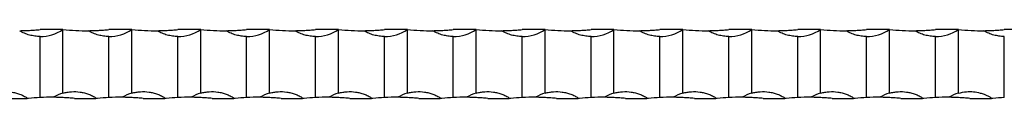
# Model space of a CAD drawing. Units: millimetres. Extents: x 250 to 14600, y 250 to 10250.
# Drawn here: x 9357 to 9786, y 5562 to 5592 of the extents above; entities that cross this region are included whole.
import ezdxf

# ---------------------------------------------------------------- set-up
doc = ezdxf.new("R2010")
doc.units = ezdxf.units.MM
doc.header["$LTSCALE"] = 50

msp = doc.modelspace()

# ---------------------------------------------------------------- linework, layer by layer
at = {"color": 7, "linetype": 'Continuous', "lineweight": 25}
for p, q in [((9375.51, 5592.5), (9365.51, 5592.5)), ((9375.51, 5564.79), (9375.51, 5592.5)), ((9405.51, 5592.5), (9395.51, 5592.5)), ((9405.51, 5564.79), (9405.51, 5592.5)), ((9435.51, 5592.5), (9425.51, 5592.5)), ((9435.51, 5564.79), (9435.51, 5592.5)), ((9465.51, 5592.5), (9455.51, 5592.5)), ((9465.51, 5564.79), (9465.51, 5592.5)), ((9495.51, 5592.5), (9485.51, 5592.5)), ((9495.51, 5564.79), (9495.51, 5592.5)), ((9525.51, 5592.5), (9515.51, 5592.5)), ((9525.51, 5564.79), (9525.51, 5592.5)), ((9555.51, 5592.5), (9545.51, 5592.5)), ((9555.51, 5564.79), (9555.51, 5592.5)), ((9585.51, 5592.5), (9575.51, 5592.5)), ((9585.51, 5564.79), (9585.51, 5592.5)), ((9615.51, 5592.5), (9605.51, 5592.5)), ((9615.51, 5564.79), (9615.51, 5592.5)), ((9645.51, 5592.5), (9635.51, 5592.5)), ((9645.51, 5564.79), (9645.51, 5592.5)), ((9675.51, 5592.5), (9665.51, 5592.5)), ((9675.51, 5564.79), (9675.51, 5592.5)), ((9705.51, 5592.5), (9695.51, 5592.5)), ((9705.51, 5564.79), (9705.51, 5592.5)), ((9735.51, 5592.5), (9725.51, 5592.5)), ((9735.51, 5564.79), (9735.51, 5592.5)), ((9765.51, 5592.5), (9755.51, 5592.5)), ((9765.51, 5564.79), (9765.51, 5592.5)), ((9795.51, 5592.5), (9785.51, 5592.5)), ((9365.51, 5562.87), (9365.51, 5589.5)), ((9395.51, 5562.87), (9395.51, 5589.5)), ((9425.51, 5562.87), (9425.51, 5589.5)), ((9455.51, 5562.87), (9455.51, 5589.5)), ((9485.51, 5562.87), (9485.51, 5589.5)), ((9515.51, 5562.87), (9515.51, 5589.5)), ((9545.51, 5562.87), (9545.51, 5589.5)), ((9575.51, 5562.87), (9575.51, 5589.5)), ((9605.51, 5562.87), (9605.51, 5589.5)), ((9635.51, 5562.87), (9635.51, 5589.5)), ((9665.51, 5562.87), (9665.51, 5589.5)), ((9695.51, 5562.87), (9695.51, 5589.5)), ((9725.51, 5562.87), (9725.51, 5589.5)), ((9755.51, 5562.87), (9755.51, 5589.5)), ((9785.51, 5562.87), (9785.51, 5589.5)), ((9350.51, 5562.5), (9359.87, 5562.5)), ((9360.51, 5562.5), (9359.87, 5562.5)), ((9380.51, 5562.5), (9389.87, 5562.5)), ((9390.51, 5562.5), (9389.87, 5562.5)), ((9410.51, 5562.5), (9419.87, 5562.5)), ((9420.51, 5562.5), (9419.87, 5562.5)), ((9440.51, 5562.5), (9449.87, 5562.5)), ((9450.51, 5562.5), (9449.87, 5562.5)), ((9470.51, 5562.5), (9479.87, 5562.5)), ((9480.51, 5562.5), (9479.87, 5562.5)), ((9500.51, 5562.5), (9509.87, 5562.5)), ((9510.51, 5562.5), (9509.87, 5562.5)), ((9530.51, 5562.5), (9539.87, 5562.5)), ((9540.51, 5562.5), (9539.87, 5562.5)), ((9560.51, 5562.5), (9569.87, 5562.5)), ((9570.51, 5562.5), (9569.87, 5562.5)), ((9590.51, 5562.5), (9599.87, 5562.5)), ((9600.51, 5562.5), (9599.87, 5562.5)), ((9620.51, 5562.5), (9629.87, 5562.5)), ((9630.51, 5562.5), (9629.87, 5562.5)), ((9650.51, 5562.5), (9659.87, 5562.5)), ((9660.51, 5562.5), (9659.87, 5562.5)), ((9680.51, 5562.5), (9689.87, 5562.5)), ((9690.51, 5562.5), (9689.87, 5562.5)), ((9710.51, 5562.5), (9719.87, 5562.5)), ((9720.51, 5562.5), (9719.87, 5562.5)), ((9740.51, 5562.5), (9749.87, 5562.5)), ((9750.51, 5562.5), (9749.87, 5562.5)), ((9770.51, 5562.5), (9779.87, 5562.5)), ((9780.51, 5562.5), (9779.87, 5562.5))]:
    msp.add_line(p, q, dxfattribs=at)
for centre, radius, start, end in [((9365.51, 5607.66), 18.17, 270, 303.3985), ((9385.51, 5692.25), 100.25, 264.2752, 270.6565), ((9395.51, 5607.66), 18.17, 270, 303.3985), ((9415.51, 5692.25), 100.25, 264.2752, 270.6565), ((9425.51, 5607.66), 18.17, 270, 303.3985), ((9445.51, 5692.25), 100.25, 264.2752, 270.6565), ((9455.51, 5607.66), 18.17, 270, 303.3985), ((9475.51, 5692.25), 100.25, 264.2752, 270.6565), ((9485.51, 5607.66), 18.17, 270, 303.3985), ((9505.51, 5692.25), 100.25, 264.2752, 270.6565), ((9515.51, 5607.66), 18.17, 270, 303.3985), ((9535.51, 5692.25), 100.25, 264.2752, 270.6565), ((9545.51, 5607.66), 18.17, 270, 303.3985), ((9565.51, 5692.25), 100.25, 264.2752, 270.6565), ((9575.51, 5607.66), 18.17, 270, 303.3985), ((9595.51, 5692.25), 100.25, 264.2752, 270.6565), ((9605.51, 5607.66), 18.17, 270, 303.3985), ((9625.51, 5692.25), 100.25, 264.2752, 270.6565), ((9635.51, 5607.66), 18.17, 270, 303.3985), ((9655.51, 5692.25), 100.25, 264.2752, 270.6565), ((9665.51, 5607.66), 18.17, 270, 303.3985), ((9685.51, 5692.25), 100.25, 264.2752, 270.6565), ((9695.51, 5607.66), 18.17, 270, 303.3985), ((9715.51, 5692.25), 100.25, 264.2752, 270.6565), ((9725.51, 5607.66), 18.17, 270, 303.3985), ((9745.51, 5692.25), 100.25, 264.2752, 270.6565), ((9755.51, 5607.66), 18.17, 270, 303.3985), ((9775.51, 5692.25), 100.25, 264.2752, 270.6565), ((9370.51, 5462.75), 100.25, 89.5441, 92.8588), ((9380.51, 5547.33), 18.17, 105.9757, 120.4343), ((9400.51, 5462.75), 100.25, 89.5441, 92.8588), ((9410.51, 5547.33), 18.17, 105.9757, 120.4343), ((9430.51, 5462.75), 100.25, 89.5441, 92.8588), ((9440.51, 5547.33), 18.17, 105.9757, 120.4343), ((9460.51, 5462.75), 100.25, 89.5441, 92.8588), ((9470.51, 5547.33), 18.17, 105.9757, 120.4343), ((9490.51, 5462.75), 100.25, 89.5441, 92.8588), ((9500.51, 5547.33), 18.17, 105.9757, 120.4343), ((9520.51, 5462.75), 100.25, 89.5441, 92.8588), ((9530.51, 5547.33), 18.17, 105.9757, 120.4343), ((9550.51, 5462.75), 100.25, 89.5441, 92.8588), ((9560.51, 5547.33), 18.17, 105.9757, 120.4343), ((9580.51, 5462.75), 100.25, 89.5441, 92.8588), ((9590.51, 5547.33), 18.17, 105.9757, 120.4343), ((9610.51, 5462.75), 100.25, 89.5441, 92.8588), ((9620.51, 5547.33), 18.17, 105.9757, 120.4343), ((9640.51, 5462.75), 100.25, 89.5441, 92.8588), ((9650.51, 5547.33), 18.17, 105.9757, 120.4343), ((9670.51, 5462.75), 100.25, 89.5441, 92.8588), ((9680.51, 5547.33), 18.17, 105.9757, 120.4343), ((9700.51, 5462.75), 100.25, 89.5441, 92.8588), ((9710.51, 5547.33), 18.17, 105.9757, 120.4343), ((9730.51, 5462.75), 100.25, 89.5441, 92.8588), ((9740.51, 5547.33), 18.17, 105.9757, 120.4343), ((9760.51, 5462.75), 100.25, 89.5441, 92.8588), ((9770.51, 5547.33), 18.17, 105.9757, 120.4343)]:
    msp.add_arc(centre, radius, start, end, dxfattribs=at)
for points, knots in [([(9356.66, 5592), (9356.81, 5592), (9356.98, 5592.01), (9357.31, 5592.01), (9357.48, 5592.02), (9358, 5592.03), (9358.35, 5592.04), (9359.07, 5592.06), (9359.43, 5592.07), (9360.17, 5592.1), (9360.54, 5592.12), (9361.66, 5592.18), (9362.41, 5592.23), (9363.95, 5592.35), (9364.73, 5592.42), (9365.51, 5592.5)], [0, 0, 0, 0, 0.0625, 0.0625, 0.125, 0.125, 0.25, 0.25, 0.375, 0.375, 0.5, 0.5, 0.75, 0.75, 1, 1, 1, 1]), ([(9386.66, 5592), (9386.81, 5592), (9386.98, 5592.01), (9387.31, 5592.01), (9387.48, 5592.02), (9388, 5592.03), (9388.35, 5592.04), (9389.07, 5592.06), (9389.43, 5592.07), (9390.17, 5592.1), (9390.54, 5592.12), (9391.66, 5592.18), (9392.41, 5592.23), (9393.95, 5592.35), (9394.73, 5592.42), (9395.51, 5592.5)], [0, 0, 0, 0, 0.0625, 0.0625, 0.125, 0.125, 0.25, 0.25, 0.375, 0.375, 0.5, 0.5, 0.75, 0.75, 1, 1, 1, 1]), ([(9416.66, 5592), (9416.81, 5592), (9416.98, 5592.01), (9417.31, 5592.01), (9417.48, 5592.02), (9418, 5592.03), (9418.35, 5592.04), (9419.07, 5592.06), (9419.43, 5592.07), (9420.17, 5592.1), (9420.54, 5592.12), (9421.66, 5592.18), (9422.41, 5592.23), (9423.95, 5592.35), (9424.73, 5592.42), (9425.51, 5592.5)], [0, 0, 0, 0, 0.0625, 0.0625, 0.125, 0.125, 0.25, 0.25, 0.375, 0.375, 0.5, 0.5, 0.75, 0.75, 1, 1, 1, 1]), ([(9446.66, 5592), (9446.81, 5592), (9446.98, 5592.01), (9447.31, 5592.01), (9447.48, 5592.02), (9448, 5592.03), (9448.35, 5592.04), (9449.07, 5592.06), (9449.43, 5592.07), (9450.17, 5592.1), (9450.54, 5592.12), (9451.66, 5592.18), (9452.41, 5592.23), (9453.95, 5592.35), (9454.73, 5592.42), (9455.51, 5592.5)], [0, 0, 0, 0, 0.0625, 0.0625, 0.125, 0.125, 0.25, 0.25, 0.375, 0.375, 0.5, 0.5, 0.75, 0.75, 1, 1, 1, 1]), ([(9476.66, 5592), (9476.81, 5592), (9476.98, 5592.01), (9477.31, 5592.01), (9477.48, 5592.02), (9478, 5592.03), (9478.35, 5592.04), (9479.07, 5592.06), (9479.43, 5592.07), (9480.17, 5592.1), (9480.54, 5592.12), (9481.66, 5592.18), (9482.41, 5592.23), (9483.95, 5592.35), (9484.73, 5592.42), (9485.51, 5592.5)], [0, 0, 0, 0, 0.0625, 0.0625, 0.125, 0.125, 0.25, 0.25, 0.375, 0.375, 0.5, 0.5, 0.75, 0.75, 1, 1, 1, 1]), ([(9506.66, 5592), (9506.81, 5592), (9506.98, 5592.01), (9507.31, 5592.01), (9507.48, 5592.02), (9508, 5592.03), (9508.35, 5592.04), (9509.07, 5592.06), (9509.43, 5592.07), (9510.17, 5592.1), (9510.54, 5592.12), (9511.66, 5592.18), (9512.41, 5592.23), (9513.95, 5592.35), (9514.73, 5592.42), (9515.51, 5592.5)], [0, 0, 0, 0, 0.0625, 0.0625, 0.125, 0.125, 0.25, 0.25, 0.375, 0.375, 0.5, 0.5, 0.75, 0.75, 1, 1, 1, 1]), ([(9536.66, 5592), (9536.81, 5592), (9536.98, 5592.01), (9537.31, 5592.01), (9537.48, 5592.02), (9538, 5592.03), (9538.35, 5592.04), (9539.07, 5592.06), (9539.43, 5592.07), (9540.17, 5592.1), (9540.54, 5592.12), (9541.66, 5592.18), (9542.41, 5592.23), (9543.95, 5592.35), (9544.73, 5592.42), (9545.51, 5592.5)], [0, 0, 0, 0, 0.0625, 0.0625, 0.125, 0.125, 0.25, 0.25, 0.375, 0.375, 0.5, 0.5, 0.75, 0.75, 1, 1, 1, 1]), ([(9566.66, 5592), (9566.81, 5592), (9566.98, 5592.01), (9567.31, 5592.01), (9567.48, 5592.02), (9568, 5592.03), (9568.35, 5592.04), (9569.07, 5592.06), (9569.43, 5592.07), (9570.17, 5592.1), (9570.54, 5592.12), (9571.66, 5592.18), (9572.41, 5592.23), (9573.95, 5592.35), (9574.73, 5592.42), (9575.51, 5592.5)], [0, 0, 0, 0, 0.0625, 0.0625, 0.125, 0.125, 0.25, 0.25, 0.375, 0.375, 0.5, 0.5, 0.75, 0.75, 1, 1, 1, 1]), ([(9596.66, 5592), (9596.81, 5592), (9596.98, 5592.01), (9597.31, 5592.01), (9597.48, 5592.02), (9598, 5592.03), (9598.35, 5592.04), (9599.07, 5592.06), (9599.43, 5592.07), (9600.17, 5592.1), (9600.54, 5592.12), (9601.66, 5592.18), (9602.41, 5592.23), (9603.95, 5592.35), (9604.73, 5592.42), (9605.51, 5592.5)], [0, 0, 0, 0, 0.0625, 0.0625, 0.125, 0.125, 0.25, 0.25, 0.375, 0.375, 0.5, 0.5, 0.75, 0.75, 1, 1, 1, 1]), ([(9626.66, 5592), (9626.81, 5592), (9626.98, 5592.01), (9627.31, 5592.01), (9627.48, 5592.02), (9628, 5592.03), (9628.35, 5592.04), (9629.07, 5592.06), (9629.43, 5592.07), (9630.17, 5592.1), (9630.54, 5592.12), (9631.66, 5592.18), (9632.41, 5592.23), (9633.95, 5592.35), (9634.73, 5592.42), (9635.51, 5592.5)], [0, 0, 0, 0, 0.0625, 0.0625, 0.125, 0.125, 0.25, 0.25, 0.375, 0.375, 0.5, 0.5, 0.75, 0.75, 1, 1, 1, 1]), ([(9656.66, 5592), (9656.81, 5592), (9656.98, 5592.01), (9657.31, 5592.01), (9657.48, 5592.02), (9658, 5592.03), (9658.35, 5592.04), (9659.07, 5592.06), (9659.43, 5592.07), (9660.17, 5592.1), (9660.54, 5592.12), (9661.66, 5592.18), (9662.41, 5592.23), (9663.95, 5592.35), (9664.73, 5592.42), (9665.51, 5592.5)], [0, 0, 0, 0, 0.0625, 0.0625, 0.125, 0.125, 0.25, 0.25, 0.375, 0.375, 0.5, 0.5, 0.75, 0.75, 1, 1, 1, 1]), ([(9686.66, 5592), (9686.81, 5592), (9686.98, 5592.01), (9687.31, 5592.01), (9687.48, 5592.02), (9688, 5592.03), (9688.35, 5592.04), (9689.07, 5592.06), (9689.43, 5592.07), (9690.17, 5592.1), (9690.54, 5592.12), (9691.66, 5592.18), (9692.41, 5592.23), (9693.95, 5592.35), (9694.73, 5592.42), (9695.51, 5592.5)], [0, 0, 0, 0, 0.0625, 0.0625, 0.125, 0.125, 0.25, 0.25, 0.375, 0.375, 0.5, 0.5, 0.75, 0.75, 1, 1, 1, 1]), ([(9716.66, 5592), (9716.81, 5592), (9716.98, 5592.01), (9717.31, 5592.01), (9717.48, 5592.02), (9718, 5592.03), (9718.35, 5592.04), (9719.07, 5592.06), (9719.43, 5592.07), (9720.17, 5592.1), (9720.54, 5592.12), (9721.66, 5592.18), (9722.41, 5592.23), (9723.95, 5592.35), (9724.73, 5592.42), (9725.51, 5592.5)], [0, 0, 0, 0, 0.0625, 0.0625, 0.125, 0.125, 0.25, 0.25, 0.375, 0.375, 0.5, 0.5, 0.75, 0.75, 1, 1, 1, 1]), ([(9746.66, 5592), (9746.81, 5592), (9746.98, 5592.01), (9747.31, 5592.01), (9747.48, 5592.02), (9748, 5592.03), (9748.35, 5592.04), (9749.07, 5592.06), (9749.43, 5592.07), (9750.17, 5592.1), (9750.54, 5592.12), (9751.66, 5592.18), (9752.41, 5592.23), (9753.95, 5592.35), (9754.73, 5592.42), (9755.51, 5592.5)], [0, 0, 0, 0, 0.0625, 0.0625, 0.125, 0.125, 0.25, 0.25, 0.375, 0.375, 0.5, 0.5, 0.75, 0.75, 1, 1, 1, 1]), ([(9776.66, 5592), (9776.81, 5592), (9776.98, 5592.01), (9777.31, 5592.01), (9777.48, 5592.02), (9778, 5592.03), (9778.35, 5592.04), (9779.07, 5592.06), (9779.43, 5592.07), (9780.17, 5592.1), (9780.54, 5592.12), (9781.66, 5592.18), (9782.41, 5592.23), (9783.95, 5592.35), (9784.73, 5592.42), (9785.51, 5592.5)], [0, 0, 0, 0, 0.0625, 0.0625, 0.125, 0.125, 0.25, 0.25, 0.375, 0.375, 0.5, 0.5, 0.75, 0.75, 1, 1, 1, 1]), ([(9365.51, 5589.5), (9364.73, 5589.5), (9363.96, 5589.55), (9362.43, 5589.75), (9361.68, 5589.91), (9360.18, 5590.31), (9359.44, 5590.57), (9358.36, 5591.03), (9358, 5591.2), (9357.48, 5591.47), (9357.31, 5591.57), (9356.98, 5591.77), (9356.81, 5591.88), (9356.66, 5592)], [0, 0, 0, 0, 0.25, 0.25, 0.5, 0.5, 0.75, 0.75, 0.875, 0.875, 0.9375, 0.9375, 1, 1, 1, 1]), ([(9395.51, 5589.5), (9394.73, 5589.5), (9393.96, 5589.55), (9392.43, 5589.75), (9391.68, 5589.91), (9390.18, 5590.31), (9389.44, 5590.57), (9388.36, 5591.03), (9388, 5591.2), (9387.48, 5591.47), (9387.31, 5591.57), (9386.98, 5591.77), (9386.81, 5591.88), (9386.66, 5592)], [0, 0, 0, 0, 0.25, 0.25, 0.5, 0.5, 0.75, 0.75, 0.875, 0.875, 0.9375, 0.9375, 1, 1, 1, 1]), ([(9425.51, 5589.5), (9424.73, 5589.5), (9423.96, 5589.55), (9422.43, 5589.75), (9421.68, 5589.91), (9420.18, 5590.31), (9419.44, 5590.57), (9418.36, 5591.03), (9418, 5591.2), (9417.48, 5591.47), (9417.31, 5591.57), (9416.98, 5591.77), (9416.81, 5591.88), (9416.66, 5592)], [0, 0, 0, 0, 0.25, 0.25, 0.5, 0.5, 0.75, 0.75, 0.875, 0.875, 0.9375, 0.9375, 1, 1, 1, 1]), ([(9455.51, 5589.5), (9454.73, 5589.5), (9453.96, 5589.55), (9452.43, 5589.75), (9451.68, 5589.91), (9450.18, 5590.31), (9449.44, 5590.57), (9448.36, 5591.03), (9448, 5591.2), (9447.48, 5591.47), (9447.31, 5591.57), (9446.98, 5591.77), (9446.81, 5591.88), (9446.66, 5592)], [0, 0, 0, 0, 0.25, 0.25, 0.5, 0.5, 0.75, 0.75, 0.875, 0.875, 0.9375, 0.9375, 1, 1, 1, 1]), ([(9485.51, 5589.5), (9484.73, 5589.5), (9483.96, 5589.55), (9482.43, 5589.75), (9481.68, 5589.91), (9480.18, 5590.31), (9479.44, 5590.57), (9478.36, 5591.03), (9478, 5591.2), (9477.48, 5591.47), (9477.31, 5591.57), (9476.98, 5591.77), (9476.81, 5591.88), (9476.66, 5592)], [0, 0, 0, 0, 0.25, 0.25, 0.5, 0.5, 0.75, 0.75, 0.875, 0.875, 0.9375, 0.9375, 1, 1, 1, 1]), ([(9515.51, 5589.5), (9514.73, 5589.5), (9513.96, 5589.55), (9512.43, 5589.75), (9511.68, 5589.91), (9510.18, 5590.31), (9509.44, 5590.57), (9508.36, 5591.03), (9508, 5591.2), (9507.48, 5591.47), (9507.31, 5591.57), (9506.98, 5591.77), (9506.81, 5591.88), (9506.66, 5592)], [0, 0, 0, 0, 0.25, 0.25, 0.5, 0.5, 0.75, 0.75, 0.875, 0.875, 0.9375, 0.9375, 1, 1, 1, 1]), ([(9545.51, 5589.5), (9544.73, 5589.5), (9543.96, 5589.55), (9542.43, 5589.75), (9541.68, 5589.91), (9540.18, 5590.31), (9539.44, 5590.57), (9538.36, 5591.03), (9538, 5591.2), (9537.48, 5591.47), (9537.31, 5591.57), (9536.98, 5591.77), (9536.81, 5591.88), (9536.66, 5592)], [0, 0, 0, 0, 0.25, 0.25, 0.5, 0.5, 0.75, 0.75, 0.875, 0.875, 0.9375, 0.9375, 1, 1, 1, 1]), ([(9575.51, 5589.5), (9574.73, 5589.5), (9573.96, 5589.55), (9572.43, 5589.75), (9571.68, 5589.91), (9570.18, 5590.31), (9569.44, 5590.57), (9568.36, 5591.03), (9568, 5591.2), (9567.48, 5591.47), (9567.31, 5591.57), (9566.98, 5591.77), (9566.81, 5591.88), (9566.66, 5592)], [0, 0, 0, 0, 0.25, 0.25, 0.5, 0.5, 0.75, 0.75, 0.875, 0.875, 0.9375, 0.9375, 1, 1, 1, 1]), ([(9605.51, 5589.5), (9604.73, 5589.5), (9603.96, 5589.55), (9602.43, 5589.75), (9601.68, 5589.91), (9600.18, 5590.31), (9599.44, 5590.57), (9598.36, 5591.03), (9598, 5591.2), (9597.48, 5591.47), (9597.31, 5591.57), (9596.98, 5591.77), (9596.81, 5591.88), (9596.66, 5592)], [0, 0, 0, 0, 0.25, 0.25, 0.5, 0.5, 0.75, 0.75, 0.875, 0.875, 0.9375, 0.9375, 1, 1, 1, 1]), ([(9635.51, 5589.5), (9634.73, 5589.5), (9633.96, 5589.55), (9632.43, 5589.75), (9631.68, 5589.91), (9630.18, 5590.31), (9629.44, 5590.57), (9628.36, 5591.03), (9628, 5591.2), (9627.48, 5591.47), (9627.31, 5591.57), (9626.98, 5591.77), (9626.81, 5591.88), (9626.66, 5592)], [0, 0, 0, 0, 0.25, 0.25, 0.5, 0.5, 0.75, 0.75, 0.875, 0.875, 0.9375, 0.9375, 1, 1, 1, 1]), ([(9665.51, 5589.5), (9664.73, 5589.5), (9663.96, 5589.55), (9662.43, 5589.75), (9661.68, 5589.91), (9660.18, 5590.31), (9659.44, 5590.57), (9658.36, 5591.03), (9658, 5591.2), (9657.48, 5591.47), (9657.31, 5591.57), (9656.98, 5591.77), (9656.81, 5591.88), (9656.66, 5592)], [0, 0, 0, 0, 0.25, 0.25, 0.5, 0.5, 0.75, 0.75, 0.875, 0.875, 0.9375, 0.9375, 1, 1, 1, 1]), ([(9695.51, 5589.5), (9694.73, 5589.5), (9693.96, 5589.55), (9692.43, 5589.75), (9691.68, 5589.91), (9690.18, 5590.31), (9689.44, 5590.57), (9688.36, 5591.03), (9688, 5591.2), (9687.48, 5591.47), (9687.31, 5591.57), (9686.98, 5591.77), (9686.81, 5591.88), (9686.66, 5592)], [0, 0, 0, 0, 0.25, 0.25, 0.5, 0.5, 0.75, 0.75, 0.875, 0.875, 0.9375, 0.9375, 1, 1, 1, 1]), ([(9725.51, 5589.5), (9724.73, 5589.5), (9723.96, 5589.55), (9722.43, 5589.75), (9721.68, 5589.91), (9720.18, 5590.31), (9719.44, 5590.57), (9718.36, 5591.03), (9718, 5591.2), (9717.48, 5591.47), (9717.31, 5591.57), (9716.98, 5591.77), (9716.81, 5591.88), (9716.66, 5592)], [0, 0, 0, 0, 0.25, 0.25, 0.5, 0.5, 0.75, 0.75, 0.875, 0.875, 0.9375, 0.9375, 1, 1, 1, 1]), ([(9755.51, 5589.5), (9754.73, 5589.5), (9753.96, 5589.55), (9752.43, 5589.75), (9751.68, 5589.91), (9750.18, 5590.31), (9749.44, 5590.57), (9748.36, 5591.03), (9748, 5591.2), (9747.48, 5591.47), (9747.31, 5591.57), (9746.98, 5591.77), (9746.81, 5591.88), (9746.66, 5592)], [0, 0, 0, 0, 0.25, 0.25, 0.5, 0.5, 0.75, 0.75, 0.875, 0.875, 0.9375, 0.9375, 1, 1, 1, 1]), ([(9785.51, 5589.5), (9784.73, 5589.5), (9783.96, 5589.55), (9782.43, 5589.75), (9781.68, 5589.91), (9780.18, 5590.31), (9779.44, 5590.57), (9778.36, 5591.03), (9778, 5591.2), (9777.48, 5591.47), (9777.31, 5591.57), (9776.98, 5591.77), (9776.81, 5591.88), (9776.66, 5592)], [0, 0, 0, 0, 0.25, 0.25, 0.5, 0.5, 0.75, 0.75, 0.875, 0.875, 0.9375, 0.9375, 1, 1, 1, 1]), ([(9345.51, 5564.79), (9346.12, 5564.97), (9346.73, 5565.11), (9347.97, 5565.32), (9348.6, 5565.39), (9350.49, 5565.52), (9351.74, 5565.47), (9353.6, 5565.2), (9354.21, 5565.08), (9355.44, 5564.77), (9356.05, 5564.59), (9357.24, 5564.15), (9357.82, 5563.9), (9358.67, 5563.47), (9358.94, 5563.32), (9359.35, 5563.06), (9359.48, 5562.97), (9359.66, 5562.82), (9359.72, 5562.77), (9359.82, 5562.65), (9359.87, 5562.58), (9359.87, 5562.5)], [0, 0, 0, 0, 0.125, 0.125, 0.25, 0.25, 0.5, 0.5, 0.625, 0.625, 0.75, 0.75, 0.875, 0.875, 0.9375, 0.9375, 0.96875, 0.96875, 0.984375, 0.984375, 1, 1, 1, 1]), ([(9380.51, 5562.5), (9379.68, 5562.58), (9378.86, 5562.65), (9377.23, 5562.77), (9376.43, 5562.82), (9374.83, 5562.91), (9374.05, 5562.94), (9372.91, 5562.97), (9372.54, 5562.98), (9372, 5562.98), (9371.82, 5562.99), (9371.58, 5562.99), (9371.5, 5562.99), (9371.4, 5562.99), (9371.37, 5562.99), (9371.32, 5562.99), (9371.31, 5562.99), (9371.31, 5562.99)], [0, 0, 0, 0, 0.25, 0.25, 0.5, 0.5, 0.75, 0.75, 0.875, 0.875, 0.9375, 0.9375, 0.96875, 0.96875, 0.984375, 0.984375, 1, 1, 1, 1]), ([(9375.51, 5564.79), (9376.12, 5564.97), (9376.73, 5565.11), (9377.97, 5565.32), (9378.6, 5565.39), (9380.49, 5565.52), (9381.74, 5565.47), (9383.6, 5565.2), (9384.21, 5565.08), (9385.44, 5564.77), (9386.05, 5564.59), (9387.24, 5564.15), (9387.82, 5563.9), (9388.67, 5563.47), (9388.94, 5563.32), (9389.35, 5563.06), (9389.48, 5562.97), (9389.66, 5562.82), (9389.72, 5562.77), (9389.82, 5562.65), (9389.87, 5562.58), (9389.87, 5562.5)], [0, 0, 0, 0, 0.125, 0.125, 0.25, 0.25, 0.5, 0.5, 0.625, 0.625, 0.75, 0.75, 0.875, 0.875, 0.9375, 0.9375, 0.96875, 0.96875, 0.984375, 0.984375, 1, 1, 1, 1]), ([(9410.51, 5562.5), (9409.68, 5562.58), (9408.86, 5562.65), (9407.23, 5562.77), (9406.43, 5562.82), (9404.83, 5562.91), (9404.05, 5562.94), (9402.91, 5562.97), (9402.54, 5562.98), (9402, 5562.98), (9401.82, 5562.99), (9401.58, 5562.99), (9401.5, 5562.99), (9401.4, 5562.99), (9401.37, 5562.99), (9401.32, 5562.99), (9401.31, 5562.99), (9401.31, 5562.99)], [0, 0, 0, 0, 0.25, 0.25, 0.5, 0.5, 0.75, 0.75, 0.875, 0.875, 0.9375, 0.9375, 0.96875, 0.96875, 0.984375, 0.984375, 1, 1, 1, 1]), ([(9405.51, 5564.79), (9406.12, 5564.97), (9406.73, 5565.11), (9407.97, 5565.32), (9408.6, 5565.39), (9410.49, 5565.52), (9411.74, 5565.47), (9413.6, 5565.2), (9414.21, 5565.08), (9415.44, 5564.77), (9416.05, 5564.59), (9417.24, 5564.15), (9417.82, 5563.9), (9418.67, 5563.47), (9418.94, 5563.32), (9419.35, 5563.06), (9419.48, 5562.97), (9419.66, 5562.82), (9419.72, 5562.77), (9419.82, 5562.65), (9419.87, 5562.58), (9419.87, 5562.5)], [0, 0, 0, 0, 0.125, 0.125, 0.25, 0.25, 0.5, 0.5, 0.625, 0.625, 0.75, 0.75, 0.875, 0.875, 0.9375, 0.9375, 0.96875, 0.96875, 0.984375, 0.984375, 1, 1, 1, 1]), ([(9440.51, 5562.5), (9439.68, 5562.58), (9438.86, 5562.65), (9437.23, 5562.77), (9436.43, 5562.82), (9434.83, 5562.91), (9434.05, 5562.94), (9432.91, 5562.97), (9432.54, 5562.98), (9432, 5562.98), (9431.82, 5562.99), (9431.58, 5562.99), (9431.5, 5562.99), (9431.4, 5562.99), (9431.37, 5562.99), (9431.32, 5562.99), (9431.31, 5562.99), (9431.31, 5562.99)], [0, 0, 0, 0, 0.25, 0.25, 0.5, 0.5, 0.75, 0.75, 0.875, 0.875, 0.9375, 0.9375, 0.96875, 0.96875, 0.984375, 0.984375, 1, 1, 1, 1]), ([(9435.51, 5564.79), (9436.12, 5564.97), (9436.73, 5565.11), (9437.97, 5565.32), (9438.6, 5565.39), (9440.49, 5565.52), (9441.74, 5565.47), (9443.6, 5565.2), (9444.21, 5565.08), (9445.44, 5564.77), (9446.05, 5564.59), (9447.24, 5564.15), (9447.82, 5563.9), (9448.67, 5563.47), (9448.94, 5563.32), (9449.35, 5563.06), (9449.48, 5562.97), (9449.66, 5562.82), (9449.72, 5562.77), (9449.82, 5562.65), (9449.87, 5562.58), (9449.87, 5562.5)], [0, 0, 0, 0, 0.125, 0.125, 0.25, 0.25, 0.5, 0.5, 0.625, 0.625, 0.75, 0.75, 0.875, 0.875, 0.9375, 0.9375, 0.96875, 0.96875, 0.984375, 0.984375, 1, 1, 1, 1]), ([(9470.51, 5562.5), (9469.68, 5562.58), (9468.86, 5562.65), (9467.23, 5562.77), (9466.43, 5562.82), (9464.83, 5562.91), (9464.05, 5562.94), (9462.91, 5562.97), (9462.54, 5562.98), (9462, 5562.98), (9461.82, 5562.99), (9461.58, 5562.99), (9461.5, 5562.99), (9461.4, 5562.99), (9461.37, 5562.99), (9461.32, 5562.99), (9461.31, 5562.99), (9461.31, 5562.99)], [0, 0, 0, 0, 0.25, 0.25, 0.5, 0.5, 0.75, 0.75, 0.875, 0.875, 0.9375, 0.9375, 0.96875, 0.96875, 0.984375, 0.984375, 1, 1, 1, 1]), ([(9465.51, 5564.79), (9466.12, 5564.97), (9466.73, 5565.11), (9467.97, 5565.32), (9468.6, 5565.39), (9470.49, 5565.52), (9471.74, 5565.47), (9473.6, 5565.2), (9474.21, 5565.08), (9475.44, 5564.77), (9476.05, 5564.59), (9477.24, 5564.15), (9477.82, 5563.9), (9478.67, 5563.47), (9478.94, 5563.32), (9479.35, 5563.06), (9479.48, 5562.97), (9479.66, 5562.82), (9479.72, 5562.77), (9479.82, 5562.65), (9479.87, 5562.58), (9479.87, 5562.5)], [0, 0, 0, 0, 0.125, 0.125, 0.25, 0.25, 0.5, 0.5, 0.625, 0.625, 0.75, 0.75, 0.875, 0.875, 0.9375, 0.9375, 0.96875, 0.96875, 0.984375, 0.984375, 1, 1, 1, 1]), ([(9500.51, 5562.5), (9499.68, 5562.58), (9498.86, 5562.65), (9497.23, 5562.77), (9496.43, 5562.82), (9494.83, 5562.91), (9494.05, 5562.94), (9492.91, 5562.97), (9492.54, 5562.98), (9492, 5562.98), (9491.82, 5562.99), (9491.58, 5562.99), (9491.5, 5562.99), (9491.4, 5562.99), (9491.37, 5562.99), (9491.32, 5562.99), (9491.31, 5562.99), (9491.31, 5562.99)], [0, 0, 0, 0, 0.25, 0.25, 0.5, 0.5, 0.75, 0.75, 0.875, 0.875, 0.9375, 0.9375, 0.96875, 0.96875, 0.984375, 0.984375, 1, 1, 1, 1]), ([(9495.51, 5564.79), (9496.12, 5564.97), (9496.73, 5565.11), (9497.97, 5565.32), (9498.6, 5565.39), (9500.49, 5565.52), (9501.74, 5565.47), (9503.6, 5565.2), (9504.21, 5565.08), (9505.44, 5564.77), (9506.05, 5564.59), (9507.24, 5564.15), (9507.82, 5563.9), (9508.67, 5563.47), (9508.94, 5563.32), (9509.35, 5563.06), (9509.48, 5562.97), (9509.66, 5562.82), (9509.72, 5562.77), (9509.82, 5562.65), (9509.87, 5562.58), (9509.87, 5562.5)], [0, 0, 0, 0, 0.125, 0.125, 0.25, 0.25, 0.5, 0.5, 0.625, 0.625, 0.75, 0.75, 0.875, 0.875, 0.9375, 0.9375, 0.96875, 0.96875, 0.984375, 0.984375, 1, 1, 1, 1]), ([(9530.51, 5562.5), (9529.68, 5562.58), (9528.86, 5562.65), (9527.23, 5562.77), (9526.43, 5562.82), (9524.83, 5562.91), (9524.05, 5562.94), (9522.91, 5562.97), (9522.54, 5562.98), (9522, 5562.98), (9521.82, 5562.99), (9521.58, 5562.99), (9521.5, 5562.99), (9521.4, 5562.99), (9521.37, 5562.99), (9521.32, 5562.99), (9521.31, 5562.99), (9521.31, 5562.99)], [0, 0, 0, 0, 0.25, 0.25, 0.5, 0.5, 0.75, 0.75, 0.875, 0.875, 0.9375, 0.9375, 0.96875, 0.96875, 0.984375, 0.984375, 1, 1, 1, 1]), ([(9525.51, 5564.79), (9526.12, 5564.97), (9526.73, 5565.11), (9527.97, 5565.32), (9528.6, 5565.39), (9530.49, 5565.52), (9531.74, 5565.47), (9533.6, 5565.2), (9534.21, 5565.08), (9535.44, 5564.77), (9536.05, 5564.59), (9537.24, 5564.15), (9537.82, 5563.9), (9538.67, 5563.47), (9538.94, 5563.32), (9539.35, 5563.06), (9539.48, 5562.97), (9539.66, 5562.82), (9539.72, 5562.77), (9539.82, 5562.65), (9539.87, 5562.58), (9539.87, 5562.5)], [0, 0, 0, 0, 0.125, 0.125, 0.25, 0.25, 0.5, 0.5, 0.625, 0.625, 0.75, 0.75, 0.875, 0.875, 0.9375, 0.9375, 0.96875, 0.96875, 0.984375, 0.984375, 1, 1, 1, 1]), ([(9560.51, 5562.5), (9559.68, 5562.58), (9558.86, 5562.65), (9557.23, 5562.77), (9556.43, 5562.82), (9554.83, 5562.91), (9554.05, 5562.94), (9552.91, 5562.97), (9552.54, 5562.98), (9552, 5562.98), (9551.82, 5562.99), (9551.58, 5562.99), (9551.5, 5562.99), (9551.4, 5562.99), (9551.37, 5562.99), (9551.32, 5562.99), (9551.31, 5562.99), (9551.31, 5562.99)], [0, 0, 0, 0, 0.25, 0.25, 0.5, 0.5, 0.75, 0.75, 0.875, 0.875, 0.9375, 0.9375, 0.96875, 0.96875, 0.984375, 0.984375, 1, 1, 1, 1]), ([(9555.51, 5564.79), (9556.12, 5564.97), (9556.73, 5565.11), (9557.97, 5565.32), (9558.6, 5565.39), (9560.49, 5565.52), (9561.74, 5565.47), (9563.6, 5565.2), (9564.21, 5565.08), (9565.44, 5564.77), (9566.05, 5564.59), (9567.24, 5564.15), (9567.82, 5563.9), (9568.67, 5563.47), (9568.94, 5563.32), (9569.35, 5563.06), (9569.48, 5562.97), (9569.66, 5562.82), (9569.72, 5562.77), (9569.82, 5562.65), (9569.87, 5562.58), (9569.87, 5562.5)], [0, 0, 0, 0, 0.125, 0.125, 0.25, 0.25, 0.5, 0.5, 0.625, 0.625, 0.75, 0.75, 0.875, 0.875, 0.9375, 0.9375, 0.96875, 0.96875, 0.984375, 0.984375, 1, 1, 1, 1]), ([(9590.51, 5562.5), (9589.68, 5562.58), (9588.86, 5562.65), (9587.23, 5562.77), (9586.43, 5562.82), (9584.83, 5562.91), (9584.05, 5562.94), (9582.91, 5562.97), (9582.54, 5562.98), (9582, 5562.98), (9581.82, 5562.99), (9581.58, 5562.99), (9581.5, 5562.99), (9581.4, 5562.99), (9581.37, 5562.99), (9581.32, 5562.99), (9581.31, 5562.99), (9581.31, 5562.99)], [0, 0, 0, 0, 0.25, 0.25, 0.5, 0.5, 0.75, 0.75, 0.875, 0.875, 0.9375, 0.9375, 0.96875, 0.96875, 0.984375, 0.984375, 1, 1, 1, 1]), ([(9585.51, 5564.79), (9586.12, 5564.97), (9586.73, 5565.11), (9587.97, 5565.32), (9588.6, 5565.39), (9590.49, 5565.52), (9591.74, 5565.47), (9593.6, 5565.2), (9594.21, 5565.08), (9595.44, 5564.77), (9596.05, 5564.59), (9597.24, 5564.15), (9597.82, 5563.9), (9598.67, 5563.47), (9598.94, 5563.32), (9599.35, 5563.06), (9599.48, 5562.97), (9599.66, 5562.82), (9599.72, 5562.77), (9599.82, 5562.65), (9599.87, 5562.58), (9599.87, 5562.5)], [0, 0, 0, 0, 0.125, 0.125, 0.25, 0.25, 0.5, 0.5, 0.625, 0.625, 0.75, 0.75, 0.875, 0.875, 0.9375, 0.9375, 0.96875, 0.96875, 0.984375, 0.984375, 1, 1, 1, 1]), ([(9620.51, 5562.5), (9619.68, 5562.58), (9618.86, 5562.65), (9617.23, 5562.77), (9616.43, 5562.82), (9614.83, 5562.91), (9614.05, 5562.94), (9612.91, 5562.97), (9612.54, 5562.98), (9612, 5562.98), (9611.82, 5562.99), (9611.58, 5562.99), (9611.5, 5562.99), (9611.4, 5562.99), (9611.37, 5562.99), (9611.32, 5562.99), (9611.31, 5562.99), (9611.31, 5562.99)], [0, 0, 0, 0, 0.25, 0.25, 0.5, 0.5, 0.75, 0.75, 0.875, 0.875, 0.9375, 0.9375, 0.96875, 0.96875, 0.984375, 0.984375, 1, 1, 1, 1]), ([(9615.51, 5564.79), (9616.12, 5564.97), (9616.73, 5565.11), (9617.97, 5565.32), (9618.6, 5565.39), (9620.49, 5565.52), (9621.74, 5565.47), (9623.6, 5565.2), (9624.21, 5565.08), (9625.44, 5564.77), (9626.05, 5564.59), (9627.24, 5564.15), (9627.82, 5563.9), (9628.67, 5563.47), (9628.94, 5563.32), (9629.35, 5563.06), (9629.48, 5562.97), (9629.66, 5562.82), (9629.72, 5562.77), (9629.82, 5562.65), (9629.87, 5562.58), (9629.87, 5562.5)], [0, 0, 0, 0, 0.125, 0.125, 0.25, 0.25, 0.5, 0.5, 0.625, 0.625, 0.75, 0.75, 0.875, 0.875, 0.9375, 0.9375, 0.96875, 0.96875, 0.984375, 0.984375, 1, 1, 1, 1]), ([(9650.51, 5562.5), (9649.68, 5562.58), (9648.86, 5562.65), (9647.23, 5562.77), (9646.43, 5562.82), (9644.83, 5562.91), (9644.05, 5562.94), (9642.91, 5562.97), (9642.54, 5562.98), (9642, 5562.98), (9641.82, 5562.99), (9641.58, 5562.99), (9641.5, 5562.99), (9641.4, 5562.99), (9641.37, 5562.99), (9641.32, 5562.99), (9641.31, 5562.99), (9641.31, 5562.99)], [0, 0, 0, 0, 0.25, 0.25, 0.5, 0.5, 0.75, 0.75, 0.875, 0.875, 0.9375, 0.9375, 0.96875, 0.96875, 0.984375, 0.984375, 1, 1, 1, 1]), ([(9645.51, 5564.79), (9646.12, 5564.97), (9646.73, 5565.11), (9647.97, 5565.32), (9648.6, 5565.39), (9650.49, 5565.52), (9651.74, 5565.47), (9653.6, 5565.2), (9654.21, 5565.08), (9655.44, 5564.77), (9656.05, 5564.59), (9657.24, 5564.15), (9657.82, 5563.9), (9658.67, 5563.47), (9658.94, 5563.32), (9659.35, 5563.06), (9659.48, 5562.97), (9659.66, 5562.82), (9659.72, 5562.77), (9659.82, 5562.65), (9659.87, 5562.58), (9659.87, 5562.5)], [0, 0, 0, 0, 0.125, 0.125, 0.25, 0.25, 0.5, 0.5, 0.625, 0.625, 0.75, 0.75, 0.875, 0.875, 0.9375, 0.9375, 0.96875, 0.96875, 0.984375, 0.984375, 1, 1, 1, 1]), ([(9680.51, 5562.5), (9679.68, 5562.58), (9678.86, 5562.65), (9677.23, 5562.77), (9676.43, 5562.82), (9674.83, 5562.91), (9674.05, 5562.94), (9672.91, 5562.97), (9672.54, 5562.98), (9672, 5562.98), (9671.82, 5562.99), (9671.58, 5562.99), (9671.5, 5562.99), (9671.4, 5562.99), (9671.37, 5562.99), (9671.32, 5562.99), (9671.31, 5562.99), (9671.31, 5562.99)], [0, 0, 0, 0, 0.25, 0.25, 0.5, 0.5, 0.75, 0.75, 0.875, 0.875, 0.9375, 0.9375, 0.96875, 0.96875, 0.984375, 0.984375, 1, 1, 1, 1]), ([(9675.51, 5564.79), (9676.12, 5564.97), (9676.73, 5565.11), (9677.97, 5565.32), (9678.6, 5565.39), (9680.49, 5565.52), (9681.74, 5565.47), (9683.6, 5565.2), (9684.21, 5565.08), (9685.44, 5564.77), (9686.05, 5564.59), (9687.24, 5564.15), (9687.82, 5563.9), (9688.67, 5563.47), (9688.94, 5563.32), (9689.35, 5563.06), (9689.48, 5562.97), (9689.66, 5562.82), (9689.72, 5562.77), (9689.82, 5562.65), (9689.87, 5562.58), (9689.87, 5562.5)], [0, 0, 0, 0, 0.125, 0.125, 0.25, 0.25, 0.5, 0.5, 0.625, 0.625, 0.75, 0.75, 0.875, 0.875, 0.9375, 0.9375, 0.96875, 0.96875, 0.984375, 0.984375, 1, 1, 1, 1]), ([(9710.51, 5562.5), (9709.68, 5562.58), (9708.86, 5562.65), (9707.23, 5562.77), (9706.43, 5562.82), (9704.83, 5562.91), (9704.05, 5562.94), (9702.91, 5562.97), (9702.54, 5562.98), (9702, 5562.98), (9701.82, 5562.99), (9701.58, 5562.99), (9701.5, 5562.99), (9701.4, 5562.99), (9701.37, 5562.99), (9701.32, 5562.99), (9701.31, 5562.99), (9701.31, 5562.99)], [0, 0, 0, 0, 0.25, 0.25, 0.5, 0.5, 0.75, 0.75, 0.875, 0.875, 0.9375, 0.9375, 0.96875, 0.96875, 0.984375, 0.984375, 1, 1, 1, 1]), ([(9705.51, 5564.79), (9706.12, 5564.97), (9706.73, 5565.11), (9707.97, 5565.32), (9708.6, 5565.39), (9710.49, 5565.52), (9711.74, 5565.47), (9713.6, 5565.2), (9714.21, 5565.08), (9715.44, 5564.77), (9716.05, 5564.59), (9717.24, 5564.15), (9717.82, 5563.9), (9718.67, 5563.47), (9718.94, 5563.32), (9719.35, 5563.06), (9719.48, 5562.97), (9719.66, 5562.82), (9719.72, 5562.77), (9719.82, 5562.65), (9719.87, 5562.58), (9719.87, 5562.5)], [0, 0, 0, 0, 0.125, 0.125, 0.25, 0.25, 0.5, 0.5, 0.625, 0.625, 0.75, 0.75, 0.875, 0.875, 0.9375, 0.9375, 0.96875, 0.96875, 0.984375, 0.984375, 1, 1, 1, 1]), ([(9740.51, 5562.5), (9739.68, 5562.58), (9738.86, 5562.65), (9737.23, 5562.77), (9736.43, 5562.82), (9734.83, 5562.91), (9734.05, 5562.94), (9732.91, 5562.97), (9732.54, 5562.98), (9732, 5562.98), (9731.82, 5562.99), (9731.58, 5562.99), (9731.5, 5562.99), (9731.4, 5562.99), (9731.37, 5562.99), (9731.32, 5562.99), (9731.31, 5562.99), (9731.31, 5562.99)], [0, 0, 0, 0, 0.25, 0.25, 0.5, 0.5, 0.75, 0.75, 0.875, 0.875, 0.9375, 0.9375, 0.96875, 0.96875, 0.984375, 0.984375, 1, 1, 1, 1]), ([(9735.51, 5564.79), (9736.12, 5564.97), (9736.73, 5565.11), (9737.97, 5565.32), (9738.6, 5565.39), (9740.49, 5565.52), (9741.74, 5565.47), (9743.6, 5565.2), (9744.21, 5565.08), (9745.44, 5564.77), (9746.05, 5564.59), (9747.24, 5564.15), (9747.82, 5563.9), (9748.67, 5563.47), (9748.94, 5563.32), (9749.35, 5563.06), (9749.48, 5562.97), (9749.66, 5562.82), (9749.72, 5562.77), (9749.82, 5562.65), (9749.87, 5562.58), (9749.87, 5562.5)], [0, 0, 0, 0, 0.125, 0.125, 0.25, 0.25, 0.5, 0.5, 0.625, 0.625, 0.75, 0.75, 0.875, 0.875, 0.9375, 0.9375, 0.96875, 0.96875, 0.984375, 0.984375, 1, 1, 1, 1]), ([(9770.51, 5562.5), (9769.68, 5562.58), (9768.86, 5562.65), (9767.23, 5562.77), (9766.43, 5562.82), (9764.83, 5562.91), (9764.05, 5562.94), (9762.91, 5562.97), (9762.54, 5562.98), (9762, 5562.98), (9761.82, 5562.99), (9761.58, 5562.99), (9761.5, 5562.99), (9761.4, 5562.99), (9761.37, 5562.99), (9761.32, 5562.99), (9761.31, 5562.99), (9761.31, 5562.99)], [0, 0, 0, 0, 0.25, 0.25, 0.5, 0.5, 0.75, 0.75, 0.875, 0.875, 0.9375, 0.9375, 0.96875, 0.96875, 0.984375, 0.984375, 1, 1, 1, 1]), ([(9765.51, 5564.79), (9766.69, 5565.06), (9768.84, 5565.53), (9772.08, 5565.47), (9774.66, 5565.02), (9776.61, 5564.4), (9777.81, 5563.9), (9778.6, 5563.5), (9779.12, 5563.21), (9779.45, 5563), (9779.67, 5562.82), (9779.81, 5562.68), (9779.86, 5562.56), (9779.87, 5562.51), (9779.87, 5562.5)], [0, 0, 0, 0, 0.239589, 0.436252, 0.638614, 0.757792, 0.840632, 0.896774, 0.934025, 0.958432, 0.974429, 0.990534, 0.996689, 1, 1, 1, 1])]:
    msp.add_open_spline(points, degree=3, knots=knots, dxfattribs=at)
for points in [[(9365.51, 5562.87), (9363.84, 5562.79), (9362.18, 5562.66), (9360.51, 5562.5)], [(9395.51, 5562.87), (9393.84, 5562.79), (9392.18, 5562.66), (9390.51, 5562.5)], [(9425.51, 5562.87), (9423.84, 5562.79), (9422.18, 5562.66), (9420.51, 5562.5)], [(9455.51, 5562.87), (9453.84, 5562.79), (9452.18, 5562.66), (9450.51, 5562.5)], [(9485.51, 5562.87), (9483.84, 5562.79), (9482.18, 5562.66), (9480.51, 5562.5)], [(9515.51, 5562.87), (9513.84, 5562.79), (9512.18, 5562.66), (9510.51, 5562.5)], [(9545.51, 5562.87), (9543.84, 5562.79), (9542.18, 5562.66), (9540.51, 5562.5)], [(9575.51, 5562.87), (9573.84, 5562.79), (9572.18, 5562.66), (9570.51, 5562.5)], [(9605.51, 5562.87), (9603.84, 5562.79), (9602.18, 5562.66), (9600.51, 5562.5)], [(9635.51, 5562.87), (9633.84, 5562.79), (9632.18, 5562.66), (9630.51, 5562.5)], [(9665.51, 5562.87), (9663.84, 5562.79), (9662.18, 5562.66), (9660.51, 5562.5)], [(9695.51, 5562.87), (9693.84, 5562.79), (9692.18, 5562.66), (9690.51, 5562.5)], [(9725.51, 5562.87), (9723.84, 5562.79), (9722.18, 5562.66), (9720.51, 5562.5)], [(9755.51, 5562.87), (9753.84, 5562.79), (9752.18, 5562.66), (9750.51, 5562.5)], [(9785.51, 5562.87), (9783.84, 5562.79), (9782.18, 5562.66), (9780.51, 5562.5)]]:
    msp.add_open_spline(points, degree=3, dxfattribs=at)

doc.saveas('drawing.dxf')
